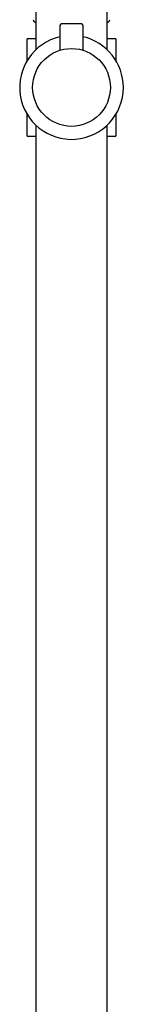
# Model space of a CAD drawing. Units: millimetres. Extents: x -18 to 524, y -18 to 1375.
# Drawn here: x 409 to 445, y 550 to 891 of the extents above; entities that cross this region are included whole.
import ezdxf

# ---------------------------------------------------------------- set-up
doc = ezdxf.new("R2010")
doc.units = ezdxf.units.MM
for name, color, linetype in [('$DDT_AUDIT_GENERATED_(7C)', 7, 'Continuous'), ('$DDT_AUDIT_GENERATED_(AA)', 7, 'Continuous'), ('$DDT_AUDIT_GENERATED_(C3)', 7, 'Continuous'), ('$DDT_AUDIT_GENERATED_(F9)', 7, 'Continuous'), ('Default', 7, 'Continuous')]:
    doc.layers.add(name, color=color, linetype=linetype)

# ---------------------------------------------------------------- blocks, each defined once
blk = doc.blocks.new('SE1')
at = {"layer": '$DDT_AUDIT_GENERATED_(7C)', "color": 7, "linetype": 'Continuous'}
for p, q in [((414.68, 1295.99), (414.68, 880.61)), ((439.38, 880.61), (439.38, 1295.99)), ((414.68, 854.42), (414.68, 443.99)), ((439.38, 443.99), (439.38, 854.42))]:
    blk.add_line(p, q, dxfattribs=at)
at = {"layer": '$DDT_AUDIT_GENERATED_(AA)', "color": 7, "linetype": 'Continuous'}
for p, q in [((412.03, 884.52), (414.68, 884.52)), ((439.38, 884.52), (442.03, 884.52)), ((411.53, 884.02), (411.53, 876.67)), ((442.53, 876.67), (442.53, 884.02)), ((411.53, 858.36), (411.53, 851.02)), ((442.53, 851.02), (442.53, 858.36)), ((414.68, 850.52), (412.03, 850.52)), ((442.03, 850.52), (439.38, 850.52))]:
    blk.add_line(p, q, dxfattribs=at)
for centre, start, end in [((412.03, 884.02), 90, 180), ((442.03, 884.02), 0, 90), ((412.03, 851.02), 180, 270), ((442.03, 851.02), 270, 0)]:
    blk.add_arc(centre, 0.5, start, end, dxfattribs=at)
at = {"layer": '$DDT_AUDIT_GENERATED_(C3)', "color": 7, "linetype": 'Continuous'}
for p, q in [((423.03, 889.02), (423.03, 880.79)), ((430.53, 889.52), (423.53, 889.52)), ((431.03, 880.79), (431.03, 889.02))]:
    blk.add_line(p, q, dxfattribs=at)
blk.add_circle((427.03, 867.52), 13.5, dxfattribs=at)
for centre, radius, start, end in [((423.53, 889.02), 0.5, 90, 180), ((430.53, 889.02), 0.5, 0, 90), ((427.03, 867.52), 18, 102.8396, 0), ((427.03, 867.52), 18, 0, 77.1604)]:
    blk.add_arc(centre, radius, start, end, dxfattribs=at)
for points, knots in [([(423.03, 880.79), (423.02, 880.74), (423.02, 880.65), (422.97, 880.53), (422.9, 880.44), (422.84, 880.38), (422.78, 880.34), (422.74, 880.32), (422.71, 880.31), (422.71, 880.31), (422.7, 880.3), (422.7, 880.3), (422.69, 880.3), (422.69, 880.3), (422.71, 880.31), (422.77, 880.33), (422.8, 880.34)], [0, 0, 0, 0, 0.096522, 0.178847, 0.248466, 0.30612, 0.351293, 0.382716, 0.394625, 0.401927, 0.408955, 0.419589, 0.441447, 0.506472, 0.792436, 1, 1, 1, 1]), ([(431.36, 880.3), (431.36, 880.3), (431.36, 880.3), (431.35, 880.3), (431.34, 880.31), (431.32, 880.32), (431.26, 880.35), (431.16, 880.42), (431.06, 880.56), (431.02, 880.69), (431.03, 880.77), (431.03, 880.78)], [0.90277883, 0.90277883, 0.90277883, 0.90277883, 0.9122782, 0.91748947, 0.91912932, 0.92119545, 0.92705593, 0.94845323, 0.96927227, 0.9939334, 1, 1, 1, 1])]:
    blk.add_open_spline(points, degree=3, knots=knots, dxfattribs=at)
at = {"layer": '$DDT_AUDIT_GENERATED_(F9)', "color": 7, "linetype": 'Continuous'}
for centre, start, end in [((414.74, 891.02), 181, 231.1128), ((439.31, 891.02), 273.8592, 359), ((414.74, 891.02), 231.1128, 266.144)]:
    blk.add_arc(centre, 1, start, end, dxfattribs=at)

msp = doc.modelspace()

# ---------------------------------------------------------------- block references
at = {"layer": 'Default'}
msp.add_blockref('SE1', (0, 0), dxfattribs=at)

doc.saveas('drawing.dxf')
